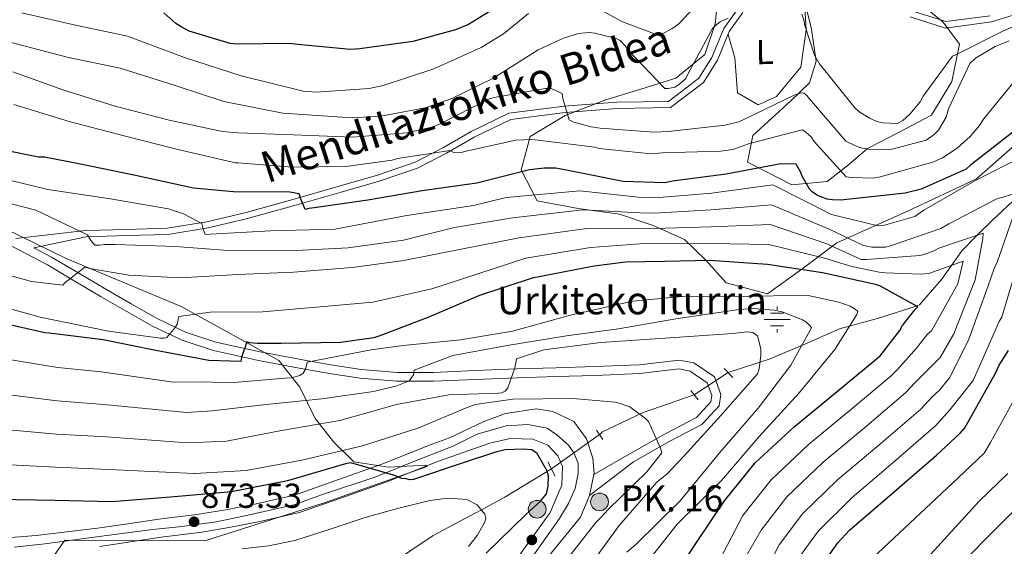
# Model space of a CAD drawing. Extents: x 641239 to 648142, y 748599 to 753369.
# Drawn here: x 645872 to 646157, y 752997 to 753149 of the extents above; entities that cross this region are included whole.
import ezdxf
from ezdxf.enums import TextEntityAlignment as Align

# ---------------------------------------------------------------- set-up
doc = ezdxf.new("R2010")
doc.units = 0
doc.header["$MEASUREMENT"] = 0
for name, pattern in [('DGN Style 2', [79.39974, 47.639844, -31.759896]), ('DGN Style 3', [111.159636, 79.39974000000001, -31.759896]), ('DGN Style 4', [127.11898374, 63.51979200000001, -31.759896, 0.07939974000000001, -31.759896]), ('DGN Style 5', [55.579818, 23.819922, -31.759896])]:
    doc.linetypes.add(name, pattern=pattern)
for name, color, linetype in [('Nivel 11', 7, 'Continuous'), ('Nivel 13', 7, 'Continuous'), ('Nivel 21', 7, 'Continuous'), ('Nivel 22', 7, 'Continuous'), ('Nivel 23', 7, 'Continuous'), ('Nivel 35', 7, 'Continuous'), ('Nivel 36', 7, 'Continuous'), ('Nivel 37', 7, 'Continuous'), ('Nivel 4', 7, 'Continuous'), ('Nivel 41', 7, 'Continuous'), ('Nivel 43', 7, 'Continuous'), ('Nivel 44', 7, 'Continuous'), ('Nivel 5', 7, 'Continuous'), ('Nivel 54', 7, 'Continuous'), ('Nivel 57', 7, 'Continuous'), ('Nivel 7', 7, 'Continuous')]:
    doc.layers.add(name, color=color, linetype=linetype)
doc.styles.add('Style-arial', font='arial.shx', dxfattribs={"bigfont": 'arialbig.shx'})
doc.styles.add('Style-ariali', font='ariali.shx', dxfattribs={"bigfont": 'arialibig.shx'})
doc.styles.add('Style-arialn', font='arialn.shx', dxfattribs={"bigfont": 'arialnbig.shx'})
doc.styles.add('Style-times', font='times.shx', dxfattribs={"bigfont": 'timesbig.shx'})

# ---------------------------------------------------------------- blocks, each defined once
blk = doc.blocks.new('5PATER_4')
at = {"layer": 'Nivel 7', "linetype": 'Continuous', "lineweight": 0}
h = blk.add_hatch(color=53, dxfattribs=at)
edge = h.paths.add_edge_path()
edge.add_ellipse((0, 0), major_axis=(-1.077073343556432, -1.128812946330333), ratio=0.9994222409660317, start_angle=0, end_angle=360)
blk = doc.blocks.new('5NACIE')
at = {"layer": 'Nivel 13', "color": 4, "linetype": 'Continuous', "lineweight": 0, "flags": 128}
for points in [[(0, 2.812000000150874), (0, 3.75)], [(-3.75, 0), (3.75, 0)], [(-1.875, 1.875), (1.875, 1.875)], [(-1.875, -1.875), (1.875, -1.875)], [(0, -2.811999999918044), (0, -3.75)]]:
    blk.add_lwpolyline(points, dxfattribs=at)
blk = doc.blocks.new('5HITCA')
at = {"layer": 'Nivel 21', "linetype": 'Continuous', "lineweight": 0}
h = blk.add_hatch(color=1, dxfattribs=at)
edge = h.paths.add_edge_path()
edge.add_arc((0, 0), 2.558578010358639, 0, 360)
at = {"layer": 'Nivel 21', "color": 7, "linetype": 'Continuous', "lineweight": 0}
blk.add_circle((0, 0, 0.000480933126709715), 2.558578010358639, dxfattribs=at)

msp = doc.modelspace()

# ---------------------------------------------------------------- linework, layer by layer
at = {"layer": 'Nivel 11', "color": 142, "linetype": 'DGN Style 3', "lineweight": 13}
for points in [[(646249.6599999999, 753152.4909999999, 930.765), (646239.023, 753149.0349999999, 930.4540000000001), (646228.375, 753145.598, 930.052), (646217.1429999999, 753141.696, 929.602), (646206.5360000001, 753136.317, 928.982), (646194.4709999999, 753127.1359999999, 925.619), (646192.3389999999, 753125.3330000001, 925), (646183.0719999999, 753117.4990000001, 921.792), (646178.014, 753113.2039999999, 920), (646172.7479999999, 753108.7320000001, 918.426), (646162.56, 753099.919, 915.6030000000001), (646160.6799999999, 753098.1570000001, 915), (646153.294, 753091.236, 912.1320000000001), (646148.878, 753086.8260000001, 910), (646144.425, 753082.378, 907.316), (646141.416, 753078.129, 905), (646138.5249999999, 753074.047, 902.658), (646132.203, 753066.72, 899.8960000000001), (646131.2420000001, 753066.4140000001, 900), (646120.378, 753062.956, 901.761), (646109.1359999999, 753059.797, 894.391), (646099.334, 753055.4639999999, 889.9540000000001), (646089.0700000001, 753051.1400000001, 886.308), (646076.98, 753047.2039999999, 882.267)], [(646067.149, 753040.788, 881.554), (646052.473, 753035.6699999999, 879.7710000000001), (646040.6769999999, 753030.1229999999, 877.5120000000001), (646040.0930000001, 753029.5190000001, 877.631)], [(646025.932, 753019.4169999999, 874.753), (646012.459, 753011.226, 873.946), (646005.7339999999, 753007.5819999999, 870), (646002.148, 753005.6400000001, 869.278), (645991.838, 753000.183, 868.953), (645985.0260000001, 752995.6610000001, 867.169), (645978.3189999999, 752991.041, 865.3870000000001), (645961.3640000001, 752979.784, 861.077), (645943, 752970.2420000001, 857.067), (645931.1540000001, 752967.6669999999, 855.402), (645922.264, 752966.281, 853.663), (645913.3659999999, 752964.993, 852.0740000000001), (645905.0560000001, 752964.26, 851.242), (645895.263, 752960.517, 850.0790000000001), (645885.574, 752956.2080000001, 848.746), (645873.1640000001, 752951.8400000001, 846.249), (645865.024, 752947.335, 844.7330000000001), (645857.277, 752942.064, 843.397), (645846.851, 752935.1370000001, 842.836), (645837.3200000001, 752926.871, 842.327), (645832.2110000001, 752919.686, 840.113), (645827.4550000001, 752912.44, 838.048), (645822.6229999999, 752906.0619999999, 837.068)]]:
    msp.add_polyline3d(points, dxfattribs=at)
at = {"layer": 'Nivel 21', "color": 1, "linetype": 'DGN Style 2', "lineweight": 0, "extrusion": (0.01115388864916712, -0.01213981684863914, 0.9998640985728428), "elevation": -1054.230611286522, "flags": 128}
msp.add_lwpolyline([(646025.8280366904, 753091.1243380837), (646028.2495441937, 753088.4891438952)], dxfattribs=at)
at = {"layer": 'Nivel 21', "color": 1, "linetype": 'DGN Style 2', "lineweight": 0, "extrusion": (0.04394679821205007, -0.05457675316781183, 0.9975420076069825), "elevation": -11827.13036906821, "flags": 128}
msp.add_lwpolyline([(975496.1780870063, 180947.1383472839), (975496.1780870061, 180943.7417916757)], dxfattribs=at)
at = {"layer": 'Nivel 21', "color": 1, "linetype": 'DGN Style 2', "lineweight": 0, "extrusion": (0.04178720146475359, -0.06049652319336248, 0.9972933372259434), "elevation": -17684.07076622248, "flags": 128}
msp.add_lwpolyline([(959533.1052430635, 251804.8882213766), (959533.1052430635, 251801.6648500048)], dxfattribs=at)
at = {"layer": 'Nivel 21', "color": 1, "linetype": 'DGN Style 2', "lineweight": 0, "extrusion": (-0.01766872833386714, 0.03391507881675288, 0.9992685242055399), "elevation": 14998.36883783716, "flags": 128}
msp.add_lwpolyline([(-920854.7060834575, -369041.7891825804), (-920854.7060834575, -369037.1345601465)], dxfattribs=at)
at = {"layer": 'Nivel 21', "color": 7, "linetype": 'Continuous', "lineweight": 0}
for points in [[(645871.335, 753085.922, 912.804), (645891.514, 753088.2050000001, 914.957), (645903.246, 753088.5419999999, 916.937), (645914.9820000001, 753088.8940000001, 918.939), (645926.4610000001, 753090.747, 920.884), (645937.7919999999, 753093.435, 922.802), (645951.2649999999, 753097.1510000001, 924.927), (645964.7110000001, 753101.0160000001, 926.844), (645975.6969999999, 753104.202, 928.1220000000001), (645986.5900000001, 753107.919, 929.399), (645994.8200000001, 753112.156, 930.847), (646002.788, 753116.808, 932.2520000000001), (646013.6980000001, 753122.0430000001, 933.738), (646029.713, 753124.0930000001, 935.6990000000001), (646044.851, 753125.237, 937.0070000000001), (646059.7080000001, 753125.4839999999, 940.395), (646068.5120000001, 753132.1699999999, 940.6320000000001), (646072.2760000001, 753138.176, 939.86), (646075.703, 753146.5549999999, 939.681), (646080.061, 753152.5719999999, 939.919)], [(646130.0079999999, 753151.621, 943.7230000000001), (646139.8670000001, 753148.5160000001, 942.831), (646152.619, 753150.2150000001, 941.583)], [(646036.908, 753011.7609999999, 877.5740000000001), (646049.6710000001, 753021.4720000001, 879.119), (646059.977, 753027.291, 879.594), (646069.405, 753032.203, 881.258), (646074.3670000001, 753037.6359999999, 881.615), (646074.9070000001, 753040.9140000001, 881.734), (646073.04, 753045.936, 881.615), (646067.0279999999, 753049.996, 881.258), (646062.854, 753050.818, 881.258), (646051.2860000001, 753049.4369999999, 882.2090000000001), (646038.514, 753048.9269999999, 882.922), (646027.196, 753048.5900000001, 883.986), (646015.9380000001, 753048.253, 885.597), (646003.908, 753047.7650000001, 887.706), (645991.8800000001, 753047.2579999999, 889.817), (645981.466, 753047.271, 891.628), (645971.0619999999, 753048.1000000001, 893.442), (645962.827, 753049.335, 895.256), (645954.6699999999, 753050.7990000001, 897.1270000000001), (645941.844, 753053.203, 899.391), (645929.023, 753056.0190000001, 901.644), (645920.2679999999, 753058.8740000001, 903.476), (645911.9680000001, 753062.8670000001, 905.269), (645904.5830000001, 753067.014, 906.681), (645897.2649999999, 753071.2420000001, 908.063), (645889.46, 753075.865, 909.729), (645881.656, 753080.4920000001, 911.391), (645876.531, 753083.189, 912.0930000000001)]]:
    msp.add_polyline3d(points, dxfattribs=at)
at = {"layer": 'Nivel 21', "color": 7, "linetype": 'DGN Style 3', "lineweight": 0}
for points in [[(645876.531, 753083.189, 912.0930000000001), (645891.6429999999, 753086.3929999999, 914.957), (645903.2990000001, 753086.7280000001, 916.937), (645915.155, 753087.084, 918.939), (645926.815, 753088.966, 920.884), (645938.243, 753091.6769999999, 922.802), (645951.757, 753095.4040000001, 924.927), (645965.2139999999, 753099.273, 926.844), (645976.243, 753102.4709999999, 928.1220000000001), (645987.3019999999, 753106.2450000001, 929.399), (645995.693, 753110.565, 930.847), (646003.639, 753115.2039999999, 932.2520000000001), (646014.219, 753120.28, 933.738), (646029.8970000001, 753122.287, 935.6990000000001), (646044.935, 753123.4240000001, 937.0070000000001), (646060.3319999999, 753123.6799999999, 940.395), (646069.8729999999, 753130.925, 940.6320000000001), (646073.896, 753137.345, 939.86), (646077.3, 753145.6669999999, 939.681), (646081.254, 753151.125, 939.919)], [(646129.5419999999, 753149.865, 943.7230000000001), (646139.7069999999, 753146.6640000001, 942.831), (646153.013, 753148.4369999999, 941.583), (646166.2280000001, 753152.581, 941.405)], [(646038.226, 753017.736, 877.573), (646048.3630000001, 753023.649, 879.119), (646058.7660000001, 753029.523, 879.594), (646067.834, 753034.247, 881.258), (646071.9850000001, 753038.7919999999, 881.615), (646072.2930000001, 753040.6610000001, 881.734), (646070.9439999999, 753044.288, 881.615), (646066.033, 753047.605, 881.258), (646062.757, 753048.25, 881.258), (646051.487, 753046.9040000001, 882.2090000000001), (646038.602, 753046.3900000001, 882.922), (646027.2720000001, 753046.0530000001, 883.986), (646016.027, 753045.716, 885.597), (646004.013, 753045.229, 887.706), (645991.932, 753044.719, 889.817), (645981.3630000001, 753044.733, 891.628), (645970.773, 753045.5760000001, 893.442), (645962.4140000001, 753046.8300000001, 895.256), (645954.212, 753048.3019999999, 897.1270000000001), (645941.338, 753050.7150000001, 899.391), (645928.3559999999, 753053.567, 901.644), (645919.3200000001, 753056.513, 903.476), (645910.7949999999, 753060.6140000001, 905.269), (645903.327, 753064.808, 906.681), (645895.983, 753069.051, 908.063), (645888.166, 753073.6810000001, 909.729), (645880.4169999999, 753078.2749999999, 911.391), (645868.104, 753084.754, 913.115)]]:
    msp.add_polyline3d(points, dxfattribs=at)
at = {"layer": 'Nivel 21', "color": 7, "linetype": 'Continuous', "lineweight": 13}
for points in [[(645868.6810000001, 752999.476, 870.111), (645877.223, 753000.1799999999, 870.565), (645886.024, 753001.2180000001, 871.0020000000001), (645894.8470000001, 753002.2490000001, 872.043), (645903.648, 753003.5460000001, 872.1460000000001), (645912.6170000001, 753004.9210000001, 872.251), (645924.284, 753006.2990000001, 873.35), (645932.47, 753007.7110000001, 873.778), (645940.692, 753009.3400000001, 874.212), (645951.726, 753011.8260000001, 874.955), (645963.402, 753015.935, 875.341), (645977.0279999999, 753020.73, 875.698), (645991.1980000001, 753026.4639999999, 876.292), (645996.507, 753028.3330000001, 876.206), (646006.24, 753032.946, 876.682), (646012.737, 753035.432, 876.801), (646021.631, 753036.7690000001, 877.0980000000001), (646026.3999999999, 753035.9569999999, 877.2760000000001), (646032.392, 753033.085, 877.455), (646036.0419999999, 753028.0930000001, 877.633), (646037.9180000001, 753022.4780000001, 877.7520000000001), (646038.29, 753018.0260000001, 877.871), (646038.226, 753017.736, 877.573), (646036.908, 753011.7609999999, 877.633), (646034.338, 753005.477, 877.7520000000001), (646025.0179999999, 752994.0279999999, 877.9300000000001)], [(646016.69, 752994.453, 878.164), (646025.5490000001, 753006.7860000001, 878.164), (646028.9839999999, 753014.719, 877.57), (646029.192, 753020.0719999999, 877.332), (646027.8030000001, 753023.1699999999, 877.154), (646024.9280000001, 753026.2420000001, 877.035), (646020.5900000001, 753027.953, 876.946), (646014.048, 753028.142, 877.035), (646008.1259999999, 753026.854, 876.886), (645993.0560000001, 753021.55, 876.292), (645978.8859999999, 753015.8160000001, 875.698), (645965.146, 753010.98, 875.341), (645953.1799999999, 753006.7690000001, 874.955), (645941.78, 753004.2010000001, 874.212), (645933.4269999999, 753002.5460000001, 873.778), (645925.0390000001, 753001.0989999999, 873.35), (645913.3230000001, 752999.7150000001, 872.251), (645904.429, 752998.352, 872.1460000000001), (645895.5349999999, 752997.041, 872.043)]]:
    msp.add_polyline3d(points, dxfattribs=at)
at = {"layer": 'Nivel 22', "color": 142, "linetype": 'DGN Style 5', "lineweight": 0, "extrusion": (-0.05076864267136641, -0.0331331107089296, 0.9981606793978899), "elevation": -56870.6034868671, "flags": 128}
msp.add_lwpolyline([(-277524.9094480937, 950904.6354082893), (-277524.9094480939, 950916.396445063)], dxfattribs=at)
at = {"layer": 'Nivel 22', "color": 142, "linetype": 'DGN Style 5', "lineweight": 0, "extrusion": (-0.132884412986301, -0.09479544806070281, 0.9865878348187033), "elevation": -156366.569112401, "flags": 128}
msp.add_lwpolyline([(-237847.9805369144, 950455.8625243087), (-237847.9805369143, 950473.493951052)], dxfattribs=at)
at = {"layer": 'Nivel 23', "color": 7, "linetype": 'DGN Style 4', "lineweight": 0}
msp.add_polyline3d([(645870.7930000001, 752996.763, 870.214), (645879.703, 752997.753, 870.674), (645893.96, 752999.7339999999, 871.903), (645910.79, 753001.913, 872.225), (645918.5120000001, 753002.7050000001, 872.965), (645929.2039999999, 753004.092, 873.5790000000001), (645938.3119999999, 753006.0730000001, 874.059), (645951.578, 753009.044, 874.897), (645959.8940000001, 753012.0150000001, 875.197), (645975.216, 753017.1240000001, 875.624), (645986.7, 753021.6799999999, 876.062), (645997.7890000001, 753026.038, 876.366), (646004.521, 753029.406, 876.6700000000001), (646012.837, 753031.783, 876.902), (646019.173, 753032.179, 876.9590000000001), (646024.717, 753031.1880000001, 877.13), (646027.4890000001, 753029.2069999999, 877.191), (646030.855, 753026.236, 877.337), (646032.439, 753024.057, 877.426), (646033.6270000001, 753021.0860000001, 877.5500000000001), (646033.6270000001, 753018.115, 877.487), (646032.835, 753013.757, 877.595), (646030.855, 753009.399, 877.741), (646028.281, 753005.041, 878.009), (646020.361, 752993.9480000001, 878.07)], dxfattribs=at)
at = {"layer": 'Nivel 35', "color": 92, "linetype": 'DGN Style 3', "lineweight": 0}
for points in [[(646074.149, 753156.9040000001, 944.696), (646073.1840000001, 753147.8970000001, 942.844), (646070.2139999999, 753139.064, 940.9730000000001), (646061.8659999999, 753132.1540000001, 938.6030000000001), (646051.7450000001, 753129.0120000001, 937.97), (646041.656, 753125.8929999999, 937.926), (646029.8800000001, 753121.4639999999, 935.557), (646019.825, 753115.372, 928.6170000000001), (646017.2609999999, 753105.7309999999, 925.254), (646021.828, 753096.784, 921.677), (646033.693, 753094.5760000001, 916.091), (646045.591, 753092.9480000001, 910.5070000000001), (646055.067, 753089.7390000001, 910.6510000000001), (646057.078, 753088.8500000001, 910), (646064.3330000001, 753085.6429999999, 901.197), (646070.483, 753079.6359999999, 897.514), (646076.3910000001, 753073.148, 894.089), (646088.294, 753069.9610000001, 892.565), (646098.2110000001, 753077.091, 901.28), (646108.362, 753084.6840000001, 911.3530000000001), (646128.548, 753093.7309999999, 920.224), (646148.682, 753103.1300000001, 925.909), (646164.412, 753117.01, 926.6560000000001)], [(646131.3119999999, 753154.581, 945.8720000000001), (646139.017, 753148.3230000001, 940.476), (646143.8030000001, 753141.983, 937.418), (646141.575, 753131.2350000001, 937.971), (646135.6799999999, 753121.534, 938.6030000000001), (646126.3019999999, 753116.592, 939.144), (646117.219, 753111.916, 939.28), (646111.6950000001, 753107.139, 934.684), (646105.5279999999, 753102.4110000001, 927.7710000000001), (646095.388, 753101.396, 923.032), (646082.5819999999, 753107.9539999999, 928.109), (646084.148, 753115.5970000001, 933.187), (646095.085, 753125.665, 936.874), (646100.44, 753130.869, 938.535), (646102.4110000001, 753137.0619999999, 940.1270000000001), (646101.0109999999, 753146.328, 942.186), (646098.716, 753155.621, 944.189)], [(645881.719, 752993.46, 868.2470000000001), (645885.496, 752998.869, 869.3770000000001), (645905.726, 752998.6359999999, 870.6610000000001), (645926.1259999999, 752998.7, 871.916), (645960.365, 753009.5630000001, 873.9440000000001), (645990.0959999999, 753020.0789999999, 875.9780000000001), (645989.605, 753020.483, 876.46), (645978.956, 753019.8600000001, 877.908), (645968.9140000001, 753021.419, 880.548), (645963.115, 753027.1059999999, 884.6560000000001), (645957.702, 753033.9280000001, 888.842), (645953.31, 753043.0390000001, 893.836), (645947.2660000001, 753050.682, 897.982), (645933.1699999999, 753058.4880000001, 902.552), (645919.075, 753066.294, 907.121), (645885.834, 753080.129, 912.876), (645868.3400000001, 753088.7250000001, 914.9920000000001)]]:
    msp.add_polyline3d(points, dxfattribs=at)
at = {"layer": 'Nivel 36', "color": 92, "linetype": 'Continuous', "lineweight": 0}
msp.add_polyline3d([(646098.851, 753157.4839999999, 941.288), (646099.537, 753146.1059999999, 939.999), (646097.932, 753135.3800000001, 937.37), (646090.94, 753126.9410000001, 936.7760000000001), (646085.631, 753124.4750000001, 936.7760000000001), (646079.629, 753127.9410000001, 937.133), (646078.8659999999, 753138.034, 938.44), (646076.9469999999, 753144.8049999999, 939.7)], dxfattribs=at)
at = {"layer": 'Nivel 4', "color": 30, "linetype": 'Continuous', "lineweight": 30, "flags": 128}
for points, elevation in [([(646008.2609999999, 753151.5109999999), (646002.038, 753147.7239999999), (645998.283, 753146.139), (645985.9639999999, 753142.7420000001), (645970.6769999999, 753140.621), (645967.9780000001, 753140.4780000001), (645952.7779999999, 753141.943), (645950.318, 753142.246), (645934.9990000001, 753142.04), (645933.1799999999, 753142.1570000001), (645921.382, 753145.791), (645919.004, 753146.979), (645917.514, 753147.986), (645914.0249999999, 753151.071)], 950), ([(646159.1799999999, 753116.621), (646146.9639999999, 753107.037), (646145.6570000001, 753105.8859999999), (646132.689, 753100.169), (646128.0430000001, 753099.0109999999), (646111.2280000001, 753097.159), (646109.4639999999, 753096.9340000001), (646107.0560000001, 753097.041), (646105.5290000001, 753097.31), (646103.504, 753098.013), (646102.4639999999, 753098.5360000001), (646101.2220000001, 753099.399), (646100.524, 753100.0260000001), (646098.2990000001, 753103.869), (646097.8360000001, 753105.138), (646096.6200000001, 753107.3770000001), (646092.149, 753107.4990000001), (646076.3859999999, 753104.4369999999), (646060.8999999999, 753102.46), (646058.6980000001, 753101.9809999999), (646046.709, 753102.371), (646031.7790000001, 753105.314), (646027.1969999999, 753106.1710000001), (646023.8570000001, 753106.213), (646019.642, 753105.7010000001), (646004.433, 753101.8630000001), (645988.655, 753099.6840000001), (645972.9850000001, 753096.9680000001), (645957.405, 753094.744), (645955.8859999999, 753094.571), (645954.81, 753094.308), (645953.4780000001, 753097.5760000001), (645953.162, 753098.8470000001), (645950.406, 753099.243), (645934.1969999999, 753099.3659999999), (645922.639, 753100.4010000001), (645905.8800000001, 753104.051), (645889.5179999999, 753107.5109999999), (645879.567, 753109.3589999999), (645877.8470000001, 753109.4280000001), (645867.8940000001, 753111.3740000001)], 925), ([(646058.048, 752983.064), (646067.29, 752997.264), (646075.963, 753010.226), (646084.817, 753021.1780000001), (646096.037, 753031.5800000001), (646108.004, 753041.3559999999), (646119.7280000001, 753051.03), (646120.841, 753052.03), (646126.514, 753059.344), (646127.325, 753060.7820000001), (646130.8829999999, 753065.3589999999), (646131.7039999999, 753066.159), (646120.75, 753072.213), (646119.564, 753072.6359999999), (646104.186, 753076.013), (646088.3800000001, 753078.4510000001), (646071.7139999999, 753079.5490000001), (646058.7350000001, 753079.2550000001), (646047.3389999999, 753079.085), (646038.297, 753077.9110000001), (646020.429, 753074.4709999999), (646005.189, 753069.5020000001), (645990.7550000001, 753063.3189999999), (645976.702, 753057.879), (645974.6499999999, 753057.256), (645965.095, 753055.9180000001), (645947.912, 753055.631), (645941.037, 753055.5660000001), (645938.872, 753055.825), (645938.0320000001, 753056.105), (645936.487, 753051.561), (645936.2609999999, 753050.4280000001), (645927.0719999999, 753050.717), (645911.7520000001, 753053.5560000001), (645896.574, 753056.642), (645880.9739999999, 753058.592), (645879.6950000001, 753058.669), (645864.3640000001, 753062.146)], 900), ([(646102.5619999999, 752989.5120000001), (646108.6070000001, 752998.06), (646111.983, 753001.75), (646124.2820000001, 753012.2679999999), (646137.1599999999, 753023.3859999999), (646143.98, 753029.6869999999), (646145.28, 753031.2309999999), (646154.057, 753046.798), (646155.193, 753049.371), (646157.922, 753053.591)], 925), ([(646007.095, 752995.051), (646018.5, 753006.1440000001), (646020.764, 753008.257), (646022.8049999999, 753010.0430000001), (646024.506, 753012.1699999999), (646025.0160000001, 753014.3829999999), (646025.0630000001, 753017.4140000001), (646024.591, 753018.977), (646021.869, 753023.8260000001), (646020.3, 753024.885), (646017.743, 753025.088), (646012.639, 753024.8559999999), (646010.0930000001, 753024.371), (646000.4720000001, 753021.166), (645986.1399999999, 753016.301), (645984.929, 753016.281)], 875), ([(645984.929, 753016.281), (645983.9820000001, 753016.5349999999), (645982.6340000001, 753016.6470000001), (645981.0050000001, 753017.4280000001), (645968.0160000001, 753021.1159999999), (645966.54, 753020.8219999999), (645949.7890000001, 753015.9650000001), (645933.55, 753012.7320000001), (645915.935, 753011.227), (645898.9909999999, 753009.8670000001), (645882.557, 753010.2660000001), (645865.72, 753010.5249999999)], 875)]:
    msp.add_lwpolyline(points, dxfattribs=dict(at, elevation=elevation))
at = {"layer": 'Nivel 5', "color": 30, "linetype": 'Continuous', "lineweight": 0, "flags": 128}
for points, elevation in [([(646035.1710000001, 753154.6329999999), (646046.483, 753148.473), (646056.4979999999, 753144.693), (646058.094, 753145.0630000001), (646060.7590000001, 753146.423), (646062.6799999999, 753147.827), (646068.75, 753154.277)], 945), ([(645873.0260000001, 753151.0730000001), (645887.6669999999, 753147.7139999999), (645903.5660000001, 753144.318), (645905.8670000001, 753143.4990000001), (645920.0260000001, 753138.1869999999), (645936.4140000001, 753132.912), (645954.277, 753128.405), (645957.9990000001, 753128.1240000001), (645973.3090000001, 753129.237), (645977.3559999999, 753130.048), (645991.9750000001, 753134.8670000001), (646005.656, 753141.0430000001), (646012.1089999999, 753145.04), (646019.3330000001, 753150.8800000001)], 945), ([(646098.206, 753150.7069999999), (646098.8060000001, 753149.0590000001), (646099.119, 753147.405), (646101.8929999999, 753138.815), (646103.3640000001, 753136.3800000001), (646113.585, 753123.6240000001), (646114.746, 753122.6140000001), (646117.811, 753120.6059999999), (646119.942, 753119.727), (646121.55, 753119.2960000001), (646125.8430000001, 753119.139), (646127.4299999999, 753119.966), (646129.402, 753121.7720000001), (646132.3729999999, 753125.3670000001), (646133.2620000001, 753126.9839999999), (646141.706, 753138.506), (646143.0689999999, 753139.101), (646156.453, 753145.9010000001), (646171.389, 753152.27)], 940), ([(645869.966, 753142.443), (645886.5090000001, 753138.2), (645901.4310000001, 753135.074), (645917.013, 753130.186), (645931.3899999999, 753125.45), (645948.432, 753122.131), (645968.416, 753120.7479999999), (645976.7010000001, 753121.229), (645989.53, 753123.6740000001), (645997.2069999999, 753126.318), (646009.007, 753132.1200000001), (646022.139, 753140.3459999999), (646029.4029999999, 753143.727), (646033.727, 753145.1140000001), (646036.754, 753145.3360000001), (646038.53, 753145.1939999999), (646044.618, 753143.6370000001), (646045.8300000001, 753143.0279999999), (646047.284, 753141.565), (646048.1640000001, 753140.2069999999), (646058.7, 753129.23), (646059.672, 753129.246), (646061.611, 753129.565), (646062.9680000001, 753130.5020000001), (646064.7139999999, 753132.1329999999), (646065.3800000001, 753133.345), (646072.4809999999, 753146.561), (646073.324, 753147.433), (646074.679, 753148.4850000001), (646077.006, 753149.5530000001)], 940), ([(645870.443, 753134.0449999999), (645884.885, 753128.852), (645900.006, 753124.128), (645915.6300000001, 753120.0989999999), (645930.956, 753116.808), (645935.3659999999, 753116.4240000001), (645951.4480000001, 753115.834), (645968.5590000001, 753115.2039999999), (645984.21, 753116.4369999999), (645991.788, 753118.165), (645993.6070000001, 753118.881), (646008.0120000001, 753126.2139999999), (646009.3770000001, 753126.6370000001), (646024.2620000001, 753129.23), (646025.9199999999, 753129.257), (646029.091, 753127.7660000001), (646029.2860000001, 753126.3389999999), (646031.048, 753120.1340000001), (646032.4310000001, 753119.5279999999), (646037.4299999999, 753118.125), (646040.067, 753117.7679999999), (646055.4720000001, 753116.595), (646059.6429999999, 753116.8360000001), (646076.142, 753118.655), (646080.0719999999, 753119.6359999999), (646081.5490000001, 753120.2320000001), (646096.1869999999, 753127.3400000001), (646098.007, 753127.942), (646098.8670000001, 753127.842), (646099.7350000001, 753127.227), (646100.496, 753126.21), (646110.9950000001, 753113.9739999999), (646113.935, 753112.5360000001), (646115.6599999999, 753111.993), (646118.298, 753111.5789999999), (646122.304, 753111.4739999999), (646124.301, 753111.736), (646134.1529999999, 753114.3030000001), (646136.4709999999, 753115.8859999999), (646137.7080000001, 753117.2220000001), (646139.8770000001, 753120.9180000001), (646140.6370000001, 753123.3330000001), (646146.767, 753136.476), (646148.4010000001, 753137.933), (646154.064, 753141.344), (646158.1540000001, 753143.014)], 935), ([(645870.7139999999, 753124.612), (645886.696, 753119.7309999999), (645902.551, 753115.534), (645918.1170000001, 753111.561), (645934.71, 753107.777), (645935.5109999999, 753107.733), (645951.146, 753106.506), (645966.585, 753106.706), (645979.9380000001, 753108.53), (645981.4739999999, 753109.013), (645996.7069999999, 753111.3260000001), (645997.976, 753110.6610000001), (645999.976, 753110.7520000001), (646000.8870000001, 753110.996), (646015.703, 753114.274), (646020.2760000001, 753114.4639999999), (646022.1089999999, 753114.2660000001), (646038.443, 753112.25), (646039.7069999999, 753111.9280000001), (646054.7749999999, 753110.3489999999), (646057.916, 753110.6300000001), (646074.896, 753111.085), (646078.3189999999, 753111.5989999999), (646083.094, 753113.338), (646098.3570000001, 753117.2520000001), (646099.3970000001, 753116.6410000001), (646100.906, 753115.2930000001), (646101.844, 753113.936), (646111.051, 753103.737), (646112.5419999999, 753103.476), (646118.837, 753103.2949999999), (646120.889, 753103.672), (646136.031, 753107.9850000001), (646138.8130000001, 753109.233), (646143.057, 753111.9920000001), (646146.8899999999, 753115.3160000001), (646149.5819999999, 753118.5630000001), (646150.696, 753120.355), (646159.6059999999, 753131.371)], 930), ([(645863.04, 753104.297), (645880.5549999999, 753100.0700000001), (645898.6170000001, 753097.3400000001), (645915.3659999999, 753094.473), (645919.736, 753093.0590000001), (645925.0449999999, 753090.2309999999), (645925.4780000001, 753088.2930000001), (645926.013, 753087.044), (645927.442, 753087.125), (645944.8700000001, 753088.102), (645963.392, 753088.639), (645984.237, 753092.5279999999), (646003.4569999999, 753095.4210000001), (646012.855, 753097.702), (646034.115, 753099.629), (646050.949, 753097.808), (646055.8770000001, 753097.646), (646072.1980000001, 753099.044), (646089.892, 753101.3970000001), (646106.7790000001, 753092.8230000001), (646120.3189999999, 753089.538), (646122.146, 753089.74), (646130.912, 753092.2309999999), (646133.456, 753094.047), (646148.0149999999, 753102.4680000001), (646162.703, 753109.976)], 920), ([(645862.348, 753097.8219999999), (645877.108, 753094.122), (645892.041, 753086.993), (645892.9839999999, 753085.2919999999), (645894.149, 753083.996), (645895.523, 753083.962), (645896.835, 753084.156), (645900.037, 753084.209), (645917.3759999999, 753083.6400000001), (645932.611, 753082.4070000001), (645950.399, 753082.3600000001), (645967.257, 753083.213), (645983.2350000001, 753085.4240000001), (645998.014, 753089.125), (646014.7479999999, 753091.8940000001), (646035.1610000001, 753094.2), (646051.571, 753093.3640000001), (646055.6969999999, 753093.2239999999), (646072.077, 753094.1699999999), (646089.514, 753095.6610000001), (646106.131, 753088.6200000001), (646116.067, 753083.862), (646118.477, 753083.388), (646122.3659999999, 753083.395), (646123.8470000001, 753083.763), (646138.406, 753088.753), (646140.6710000001, 753090.1059999999), (646154.3360000001, 753097.254), (646160.7660000001, 753099.192)], 915), ([(646159.77, 753093.7409999999), (646154.639, 753079.071), (646153.753, 753077.284), (646152.007, 753072.2209999999), (646146.487, 753056.858), (646145.656, 753055.243), (646140.926, 753045.6440000001), (646137.865, 753042.071), (646135.9380000001, 753040.3200000001), (646132.615, 753036.6869999999), (646120.477, 753026.24), (646108.5789999999, 753016.226), (646098.479, 753006.442), (646091.747, 752997.4650000001), (646085.3470000001, 752985.182)], 915), ([(645860.1599999999, 753077.8260000001), (645875.8459999999, 753073.5120000001), (645884.844, 753072.4040000001), (645885.575, 753073.1599999999), (645891.277, 753077.659), (645892.7139999999, 753077.2250000001), (645903.899, 753075.2949999999), (645918.8970000001, 753074.5160000001), (645935.4099999999, 753075.477), (645951.527, 753076.203), (645968.435, 753077.514), (645983.385, 753079.594), (645999.885, 753082.8289999999), (646016.642, 753086.087), (646036.206, 753088.77), (646052.193, 753088.919), (646055.517, 753088.8030000001), (646071.956, 753089.297), (646089.1359999999, 753089.9240000001), (646105.4820000001, 753084.4180000001), (646115.3899999999, 753079.8470000001), (646116.878, 753079.815), (646132.3570000001, 753081.0449999999), (646133.497, 753081.2930000001), (646136.169, 753082.2520000001), (646137.814, 753083.081), (646150.6100000001, 753087.412), (646150.4639999999, 753085.922), (646148.321, 753073.963), (646142.118, 753058.3589999999), (646138.2050000001, 753051.6000000001), (646130.906, 753044.223), (646128.3189999999, 753041.4680000001), (646116.3200000001, 753031.2779999999), (646104.399, 753021.344), (646093.925, 753011.354), (646086.486, 753001.719), (646079.328, 752989.209)], 910), ([(645862.6200000001, 753067.5150000001), (645878.3630000001, 753063.202), (645898.105, 753059.1840000001), (645913.067, 753057.146), (645914.0970000001, 753057.1059999999), (645914.952, 753057.291), (645917.3049999999, 753060.19), (645917.861, 753061.172), (645918.396, 753063.4110000001), (645927.469, 753064.649), (645942.5660000001, 753064.7860000001), (645959.1869999999, 753066.1499999999), (645974.3770000001, 753067.547), (645991.415, 753071.3770000001), (646018.5349999999, 753080.2790000001), (646037.2520000001, 753083.341), (646052.815, 753084.4750000001), (646055.337, 753084.381), (646071.835, 753084.423), (646088.7579999999, 753084.1880000001), (646104.834, 753080.2150000001), (646112.692, 753077.8049999999), (646120.598, 753076.216), (646122.4280000001, 753075.979), (646132.5989999999, 753075.635), (646134.888, 753075.827), (646144.838, 753079.3360000001), (646143.308, 753072.8700000001), (646135.6370000001, 753059.2509999999), (646134.567, 753058.2609999999), (646131.3160000001, 753054.2609999999), (646125.8729999999, 753048.1270000001), (646124.024, 753046.2490000001), (646112.162, 753036.317), (646100.2180000001, 753026.462), (646089.371, 753016.2660000001), (646081.2239999999, 753005.9720000001), (646055.416, 752956.5630000001)], 905), ([(646160.3230000001, 753077.736), (646155.99, 753063.1939999999), (646155.21, 753061.922), (646147.73, 753044.963), (646140.9709999999, 753036.416), (646136.9099999999, 753031.906), (646124.635, 753021.2010000001), (646112.76, 753011.108), (646103.033, 753001.53), (646097.0090000001, 752993.212), (646091.3659999999, 752981.1540000001), (646084.065, 752966.131), (646075.9920000001, 752952.878), (646073.3430000001, 752931.798), (646080.172, 752915.5719999999), (646099.6370000001, 752893.4650000001), (646112.0190000001, 752881.98), (646121.807, 752874.538), (646133.6399999999, 752867.8060000001), (646148.845, 752860.304), (646157.014, 752856.5050000001)], 920), ([(646051.8489999999, 752990.253), (646062.21, 753003.408), (646075.0970000001, 753016.092), (646085.9240000001, 753028.74), (646097.497, 753041.344), (646107.8119999999, 753053.8700000001), (646114.1070000001, 753063.9269999999), (646114.436, 753064.791), (646113.6240000001, 753065.463), (646112.179, 753066.354), (646108.899, 753067.558), (646100.1170000001, 753069.4140000001), (646097.541, 753069.5419999999), (646082.506, 753069.1200000001), (646064.6599999999, 753069.223), (646049.412, 753067.825), (646031.463, 753063.808), (646014.726, 753059.125), (645999.7250000001, 753056.645), (645983.108, 753055.0530000001), (645973.862, 753053.7309999999), (645955.4480000001, 753050.2450000001), (645955.2380000001, 753049.155), (645954.8570000001, 753048.004), (645954.3, 753047.0800000001), (645953.3400000001, 753046.321), (645950.8910000001, 753045.7080000001), (645949.1200000001, 753045.621), (645933.071, 753044.21), (645925.632, 753044.486), (645916.882, 753044.398), (645895.977, 753047.422), (645883.4890000001, 753048.652), (645866.3500000001, 753051.433)], 895), ([(646050.342, 752997.604), (646063.1159999999, 753010.1710000001), (646074.55, 753024.146), (646085.605, 753036.913), (646095.064, 753049.31), (646101.0619999999, 753060.105), (646100.5930000001, 753060.784), (646099.3740000001, 753061.8500000001), (646098.392, 753062.406), (646092.5760000001, 753064.7679999999), (646090.223, 753065.244), (646084.2110000001, 753065.658), (646080.1540000001, 753065.419), (646061.8970000001, 753062.713), (646045.358, 753059.8630000001), (646030.3500000001, 753057.783), (646013.1810000001, 753055.038), (645997.5009999999, 753052.088), (645986.361, 753047.899), (645986.098, 753046.5220000001), (645984.9809999999, 753044.902), (645984.244, 753044.4890000001), (645981.3459999999, 753043.354), (645974.568, 753041.6969999999), (645959.675, 753039.619), (645943.5730000001, 753037.9780000001), (645928.0460000001, 753036.175), (645920.619, 753035.7080000001), (645896.73, 753038.033), (645883.256, 753039.0560000001), (645866.192, 753041.206)], 890), ([(646036.48, 752990.69), (646045.54, 753003.023), (646056.426, 753015.558), (646059.361, 753017.952), (646064.308, 753023.125), (646074.8659999999, 753034.797), (646085.4180000001, 753046.8119999999), (646085.909, 753048.25), (646086.415, 753052.2050000001), (646086.3829999999, 753054.092), (646085.4639999999, 753057.794), (646084.132, 753058.8019999999), (646082.413, 753058.9450000001), (646078.3030000001, 753058.476), (646057.337, 753057.04), (646040.1969999999, 753055.896), (646023.7609999999, 753053.7350000001), (646015.854, 753051.1440000001), (646015.3829999999, 753048.5619999999), (646013.362, 753042.8090000001), (646012.577, 753041.881), (646011.4990000001, 753041.348), (646010.585, 753041.2760000001), (645996.314, 753040.7990000001), (645981.213, 753037.952), (645964.8800000001, 753033.344), (645948.023, 753030.453), (645932.173, 753027.443), (645930.0590000001, 753027.351), (645920.8570000001, 753026.969), (645897.4839999999, 753028.645), (645883.023, 753029.459), (645866.0349999999, 753030.979)], 885), ([(646164.334, 753048.196), (646152.696, 753027.05), (646150.851, 753023.902), (646143.2990000001, 753016.7409999999), (646110.9029999999, 752986.452), (646093.8300000001, 752947.169), (646100.203, 752928.7139999999), (646118.8160000001, 752905.459), (646130.2050000001, 752894.5900000001)], 930), ([(646028.969, 752991.422), (646038.8260000001, 753003.9979999999), (646040.233, 753005.3940000001), (646042.3670000001, 753007.717), (646053.4539999999, 753018.54), (646057.824, 753024.0460000001), (646057.459, 753025.3559999999), (646054.013, 753033.077), (646053.0830000001, 753033.976), (646048.567, 753037.2760000001), (646045.804, 753038.3160000001), (646044.3119999999, 753038.635), (646032.226, 753039.6910000001), (646014.842, 753039.5160000001), (646003.942, 753038.0190000001), (646001.612, 753037.122), (645987.3559999999, 753031.165), (645971.426, 753026.0959999999), (645953.9369999999, 753021.915), (645937.8570000001, 753018.959), (645923.0009999999, 753018.0819999999), (645922.7720000001, 753018.078), (645898.237, 753019.256), (645882.79, 753019.8630000001), (645865.8770000001, 753020.7520000001)], 880), ([(646157.7220000001, 753018.1170000001), (646149.4380000001, 753010.0970000001), (646118.5860000001, 752976.2039999999), (646109.196, 752953.1470000001), (646112.1399999999, 752932.4890000001), (646127.156, 752913.2579999999), (646137.5190000001, 752902.7069999999), (646141.963, 752899.541), (646155.905, 752890.9510000001), (646169.1680000001, 752885.327)], 935), ([(646002.0090000001, 752996.9510000001), (646004.4639999999, 753000.1950000001), (646006.5419999999, 753003.692), (646006.9839999999, 753004.9890000001), (646006.767, 753006.321), (646004.55, 753009.027), (646001.513, 753010.5430000001), (645996.1680000001, 753010.98), (645990.8800000001, 753010.2309999999), (645981.5020000001, 753007.953), (645972.176, 753005.408), (645962.033, 753001.9950000001), (645951.8200000001, 752998.74), (645944.2790000001, 752997.1939999999), (645936.6440000001, 752996.3330000001)], 870), ([(646164.5930000001, 753012.331), (646155.577, 753003.452), (646142.9140000001, 752990.686), (646122.854, 752959.979), (646124.078, 752936.2650000001), (646135.4950000001, 752921.057), (646144.8319999999, 752910.8230000001), (646147.997, 752908.4480000001), (646160.611, 752899.919)], 940), ([(646047.7490000001, 752995.3300000001), (646050.342, 752997.604)], 890)]:
    msp.add_lwpolyline(points, dxfattribs=dict(at, elevation=elevation))
at = {"layer": 'Nivel 54', "color": 9, "linetype": 'Continuous', "lineweight": 0}
for points in [[(646025.0179999999, 752994.0279999999, 877.9300000000001), (646034.338, 753005.477, 877.7520000000001), (646036.908, 753011.7609999999, 877.633), (646038.226, 753017.736, 877.573), (646038.29, 753018.0260000001, 877.871), (646037.9180000001, 753022.4780000001, 877.7520000000001), (646036.0419999999, 753028.0930000001, 877.633), (646032.392, 753033.085, 877.455), (646026.3999999999, 753035.9569999999, 877.2760000000001), (646021.631, 753036.7690000001, 877.0980000000001), (646012.737, 753035.432, 876.801), (646006.24, 753032.946, 876.682), (645996.507, 753028.3330000001, 876.206), (645991.1980000001, 753026.4639999999, 876.292), (645977.0279999999, 753020.73, 875.698), (645963.402, 753015.935, 875.341), (645951.726, 753011.8260000001, 874.955), (645940.692, 753009.3400000001, 874.212), (645932.47, 753007.7110000001, 873.778), (645924.284, 753006.2990000001, 873.35), (645912.6170000001, 753004.9210000001, 872.251), (645903.648, 753003.5460000001, 872.1460000000001), (645894.8470000001, 753002.2490000001, 872.043), (645886.024, 753001.2180000001, 871.0020000000001), (645877.223, 753000.1799999999, 870.565), (645868.6810000001, 752999.476, 870.111)], [(645895.5349999999, 752997.041, 872.043), (645904.429, 752998.352, 872.1460000000001), (645913.3230000001, 752999.7150000001, 872.251), (645925.0390000001, 753001.0989999999, 873.35), (645933.4269999999, 753002.5460000001, 873.778), (645941.78, 753004.2010000001, 874.212), (645953.1799999999, 753006.7690000001, 874.955), (645965.146, 753010.98, 875.341), (645978.8859999999, 753015.8160000001, 875.698), (645993.0560000001, 753021.55, 876.292), (646008.1259999999, 753026.854, 876.886), (646014.048, 753028.142, 877.035), (646020.5900000001, 753027.953, 876.946), (646024.9280000001, 753026.2420000001, 877.035), (646027.8030000001, 753023.1699999999, 877.154), (646029.192, 753020.0719999999, 877.332), (646028.9839999999, 753014.719, 877.57), (646025.5490000001, 753006.7860000001, 878.164), (646016.69, 752994.453, 878.164)]]:
    msp.add_polyline3d(points, dxfattribs=at)
at = {"layer": 'Nivel 57', "color": 92, "linetype": 'DGN Style 3', "lineweight": 0}
for points in [[(646164.412, 753117.01, 926.6560000000001), (646148.682, 753103.1300000001, 925.909), (646128.548, 753093.7309999999, 920.224), (646108.362, 753084.6840000001, 911.3530000000001), (646098.2110000001, 753077.091, 901.28), (646088.294, 753069.9610000001, 892.565), (646076.3910000001, 753073.148, 894.089), (646070.483, 753079.6359999999, 897.514), (646064.3330000001, 753085.6429999999, 901.197), (646057.078, 753088.8500000001, 910), (646055.067, 753089.7390000001, 910.6510000000001), (646045.591, 753092.9480000001, 910.5070000000001), (646033.693, 753094.5760000001, 916.091), (646021.828, 753096.784, 921.677), (646017.2609999999, 753105.7309999999, 925.254), (646019.825, 753115.372, 928.6170000000001), (646029.8800000001, 753121.4639999999, 935.557), (646041.656, 753125.8929999999, 937.926), (646051.7450000001, 753129.0120000001, 937.97), (646061.8659999999, 753132.1540000001, 938.6030000000001), (646070.2139999999, 753139.064, 940.9730000000001), (646073.1840000001, 753147.8970000001, 942.844), (646074.149, 753156.9040000001, 944.696)], [(646098.716, 753155.621, 944.189), (646101.0109999999, 753146.328, 942.186), (646102.4110000001, 753137.0619999999, 940.1270000000001), (646100.44, 753130.869, 938.535), (646095.085, 753125.665, 936.874), (646084.148, 753115.5970000001, 933.187), (646082.5819999999, 753107.9539999999, 928.109), (646095.388, 753101.396, 923.032), (646105.5279999999, 753102.4110000001, 927.7710000000001), (646111.6950000001, 753107.139, 934.684), (646117.219, 753111.916, 939.28), (646126.3019999999, 753116.592, 939.144), (646135.6799999999, 753121.534, 938.6030000000001), (646141.575, 753131.2350000001, 937.971), (646143.8030000001, 753141.983, 937.418), (646139.017, 753148.3230000001, 940.476), (646131.3119999999, 753154.581, 945.8720000000001)], [(645868.3400000001, 753088.7250000001, 914.9920000000001), (645885.834, 753080.129, 912.876), (645919.075, 753066.294, 907.121), (645933.1699999999, 753058.4880000001, 902.552), (645947.2660000001, 753050.682, 897.982), (645953.31, 753043.0390000001, 893.836), (645957.702, 753033.9280000001, 888.842), (645963.115, 753027.1059999999, 884.6560000000001), (645968.9140000001, 753021.419, 880.548), (645978.956, 753019.8600000001, 877.908), (645989.605, 753020.483, 876.46), (645990.0959999999, 753020.0789999999, 875.9780000000001), (645960.365, 753009.5630000001, 873.9440000000001), (645926.1259999999, 752998.7, 871.916), (645905.726, 752998.6359999999, 870.6610000000001), (645885.496, 752998.869, 869.3770000000001), (645881.719, 752993.46, 868.2470000000001)]]:
    msp.add_polyline3d(points, dxfattribs=at)

# ---------------------------------------------------------------- block references
at = {"layer": 'Nivel 13', "color": 4, "linetype": 'Continuous', "lineweight": 0}
msp.add_blockref('5NACIE', (646091.094, 753062.527, 888.715), dxfattribs=at)
at = {"layer": 'Nivel 21', "color": 7, "linetype": 'Continuous', "lineweight": 0}
for p in [(646039.8319999999, 753009.8630000001, 878.876), (646021.838, 753007.754, 875.802)]:
    msp.add_blockref('5HITCA', p, dxfattribs=at)
at = {"layer": 'Nivel 7', "color": 53, "linetype": 'Continuous', "lineweight": 0}
for p in [(645922.7679999999, 753004.138, 873.533), (646020.2919999999, 752998.892, 879.062)]:
    msp.add_blockref('5PATER_4', p, dxfattribs=at)

# ---------------------------------------------------------------- texts
at = {"layer": 'Nivel 37', "color": 92, "linetype": 'Continuous', "lineweight": 0, "style": 'Style-arialn'}
msp.add_text('L', height=6.999942, rotation=0.9546166898178114, dxfattribs=at).set_placement((646087.5195373436, 753139.744691079, 938.498), align=Align.MIDDLE_CENTER)
at = {"layer": 'Nivel 41', "color": 7, "linetype": 'Continuous', "lineweight": 0, "style": 'Style-arial'}
msp.add_text('873.53', height=7.000002, dxfattribs=at).set_placement((645924.754, 753008.138, 873.533))
at = {"layer": 'Nivel 43', "color": 4, "linetype": 'Continuous', "lineweight": 0, "style": 'Style-times'}
msp.add_text('Urkiteko Iturria', height=7.999998000000001, dxfattribs=at).set_placement((646010.223, 753064.024, 897.361))
at = {"layer": 'Nivel 44', "color": 7, "linetype": 'Continuous', "lineweight": 0, "style": 'Style-ariali'}
msp.add_text('Mendilaztokiko Bidea', height=9, rotation=17.96073612352909, dxfattribs=at).set_placement((646002.5613207258, 753120.8476836053, 930.203), align=Align.CENTER)
at = {"layer": 'Nivel 44', "color": 7, "linetype": 'Continuous', "lineweight": 0, "style": 'Style-arial'}
msp.add_text('PK. 16', height=7.5, dxfattribs=at).set_placement((646045.99, 753007.122, 882.855))

doc.saveas('drawing.dxf')
